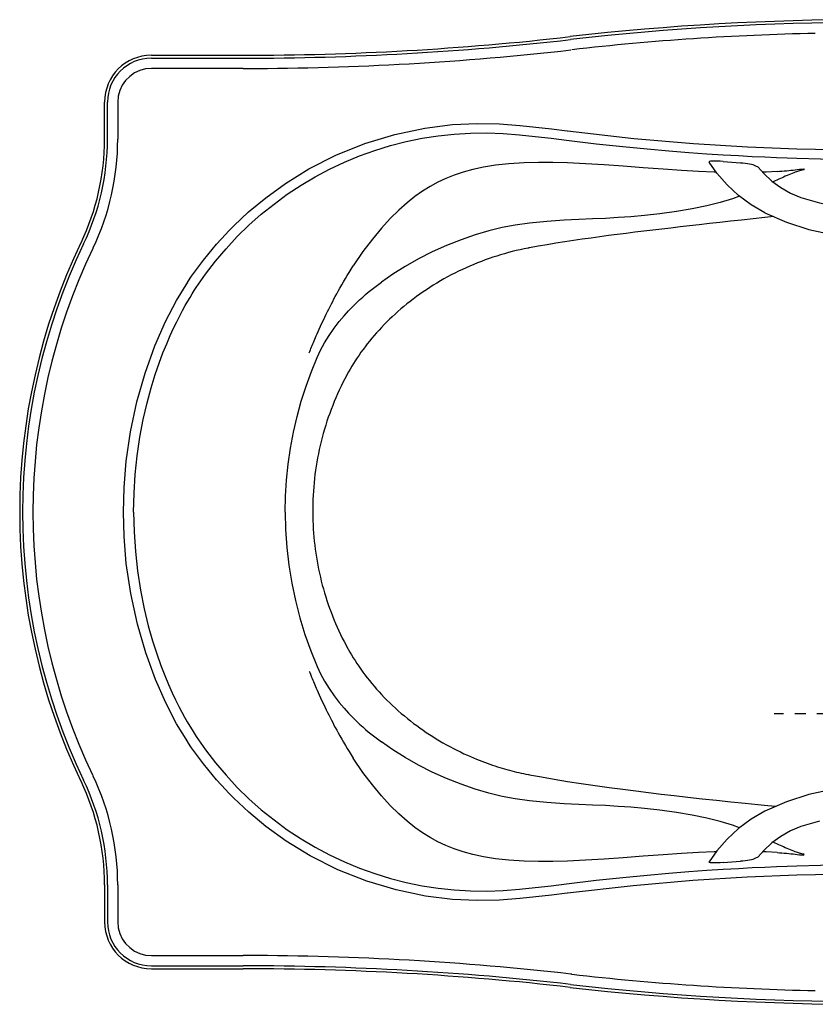
# Model space of a CAD drawing. Units: inches. Extents: x -35.8 to 35.7, y 0.1 to 41.6.
# Drawn here: x -35.8 to -2.2, y 0.1 to 41.6 of the extents above; entities that cross this region are included whole.
import ezdxf

# ---------------------------------------------------------------- set-up
doc = ezdxf.new("R2010")
doc.units = ezdxf.units.IN
doc.header["$LTSCALE"] = 0.935
doc.header["$MEASUREMENT"] = 0
doc.linetypes.add('CENTERX2', pattern=[4, 2.5, -0.5, 0.5, -0.5])
doc.layers.get('0').update_dxf_attribs({"linetype": 'CONTINUOUS'})
doc.layers.add('CENTER', color=1, linetype='CENTERX2')

msp = doc.modelspace()

# ---------------------------------------------------------------- linework, layer by layer
for p, q in [((-30.198, 40.125), (-26.328, 40.125)), ((-30.198, 40.003), (-26.328, 40.003)), ((-26.328, 39.569), (-30.198, 39.568)), ((-32.171, 36.588), (-32.171, 38.152)), ((-32.049, 36.588), (-32.049, 38.152)), ((-31.615, 38.152), (-31.615, 37.886)), ((-31.615, 37.886), (-31.615, 36.588)), ((-14.667, 37.172), (-14.644, 37.17)), ((-12.674, 36.94), (-12.647, 36.936)), ((-6.086, 35.651), (-5.358, 35.596)), ((-2.703, 35.344), (-2.678, 35.303)), ((-28.665, 30.564), (-28.656, 30.578)), ((-21.95, 26.662), (-21.959, 26.645)), ((-23.397, 20.875), (-23.397, 20.843)), ((-21.909, 15.111), (-21.898, 15.09)), ((-28.656, 11.172), (-28.665, 11.186)), ((-14.3, 9.808), (-14.259, 9.8)), ((-2.034, 7.85), (-2.818, 7.615)), ((-3.746, 6.852), (-3.987, 6.964)), ((-2.703, 6.406), (-2.678, 6.447)), ((-6.086, 6.099), (-5.358, 6.154)), ((-32.171, 5.162), (-32.171, 3.598)), ((-32.049, 5.162), (-32.049, 3.598)), ((-31.615, 5.162), (-31.615, 3.864)), ((-14.644, 4.58), (-14.667, 4.578)), ((-12.647, 4.814), (-12.674, 4.81)), ((-31.615, 3.864), (-31.615, 3.598)), ((-30.198, 2.182), (-26.328, 2.181)), ((-30.198, 1.747), (-26.328, 1.747)), ((-30.198, 1.625), (-26.328, 1.625))]:
    msp.add_line(p, q)
for points in [[(-30.198, 39.568), (-30.443, 39.547), (-30.682, 39.483), (-30.906, 39.379), (-31.108, 39.237), (-31.284, 39.062), (-31.425, 38.86), (-31.53, 38.636), (-31.593, 38.397), (-31.615, 38.152)], [(-26.716, 32.943), (-26.096, 33.524), (-25.378, 34.119), (-24.539, 34.726), (-23.556, 35.333), (-22.417, 35.913), (-21.197, 36.406), (-19.94, 36.788), (-18.675, 37.055), (-17.507, 37.202), (-16.459, 37.254), (-15.516, 37.238), (-14.667, 37.172)], [(-14.644, 37.17), (-13.987, 37.097), (-13.33, 37.02), (-12.674, 36.94)], [(-12.647, 36.936), (-9.851, 36.624), (-7.334, 36.41), (-5.057, 36.27), (-2.989, 36.188)], [(-28.307, 30.332), (-27.915, 30.897), (-27.495, 31.445), (-27.048, 31.974), (-26.576, 32.481), (-26.082, 32.964), (-25.565, 33.422), (-25.027, 33.856), (-24.467, 34.265), (-23.887, 34.648), (-23.291, 35.002), (-22.681, 35.326), (-22.057, 35.62), (-21.421, 35.884), (-20.774, 36.117), (-20.117, 36.319), (-19.454, 36.489), (-18.786, 36.626), (-18.111, 36.732), (-17.431, 36.806), (-16.746, 36.848), (-16.059, 36.857), (-15.37, 36.833), (-14.681, 36.777)], [(-14.681, 36.777), (-14.01, 36.704), (-13.348, 36.627), (-12.693, 36.547)], [(-12.693, 36.547), (-11.444, 36.398), (-10.318, 36.277), (-9.301, 36.178), (-8.38, 36.097), (-7.542, 36.031), (-6.78, 35.976), (-6.084, 35.931), (-5.449, 35.895), (-4.867, 35.865), (-4.334, 35.84), (-3.844, 35.82), (-3.394, 35.804), (-2.985, 35.791)], [(-2.989, 36.188), (-2.195, 36.168), (-1.469, 36.154), (-0.762, 36.147), (0, 36.144)], [(-2.985, 35.791), (-1.99, 35.766), (-0.995, 35.752), (0, 35.747)], [(-14.476, 35.596), (-15.12, 35.555), (-15.686, 35.492), (-16.189, 35.41), (-16.643, 35.311), (-17.055, 35.198), (-17.435, 35.071), (-17.789, 34.929), (-18.121, 34.773), (-18.443, 34.598), (-18.764, 34.399), (-19.085, 34.173), (-19.418, 33.91), (-19.765, 33.603), (-20.124, 33.248), (-20.496, 32.842), (-20.881, 32.378), (-21.277, 31.85), (-21.684, 31.249)], [(-12.646, 35.59), (-13.268, 35.608), (-13.879, 35.611), (-14.476, 35.596)], [(-6.385, 35.201), (-6.469, 35.204), (-7.128, 35.232), (-7.842, 35.271), (-8.62, 35.323), (-9.466, 35.385), (-10.302, 35.447), (-11.11, 35.505), (-11.893, 35.554), (-12.646, 35.59)], [(-6.086, 35.651), (-6.221, 35.66), (-6.348, 35.665), (-6.463, 35.666), (-6.556, 35.663), (-6.624, 35.656), (-6.667, 35.645), (-6.683, 35.631), (-6.681, 35.623)], [(-4.331, 33.49), (-4.907, 33.825), (-5.44, 34.217), (-5.924, 34.663), (-6.353, 35.156), (-6.681, 35.623)], [(-5.358, 35.596), (-5.262, 35.588), (-5.161, 35.576), (-5.062, 35.562), (-4.974, 35.547), (-4.899, 35.531), (-4.842, 35.516), (-4.807, 35.502)], [(-4.807, 35.502), (-4.722, 35.46), (-4.632, 35.419)], [(-4.632, 35.419), (-4.614, 35.408), (-4.613, 35.407)], [(-4.613, 35.407), (-4.382, 35.142), (-4.042, 34.826), (-3.664, 34.55), (-3.254, 34.319), (-2.818, 34.135)], [(-2.678, 35.303), (-2.711, 35.297), (-2.743, 35.29), (-2.777, 35.283), (-2.81, 35.274), (-2.843, 35.265), (-2.878, 35.255), (-2.915, 35.243), (-2.956, 35.23), (-3.001, 35.215), (-3.051, 35.197), (-3.109, 35.175), (-3.176, 35.149), (-3.249, 35.119), (-3.324, 35.087), (-3.398, 35.055), (-3.47, 35.024), (-3.54, 34.992), (-3.609, 34.961), (-3.677, 34.93), (-3.746, 34.898), (-3.987, 34.786)], [(-3.816, 35.227), (-3.715, 35.234), (-3.617, 35.242), (-3.52, 35.25), (-3.423, 35.258), (-3.328, 35.267), (-3.235, 35.277), (-3.142, 35.287), (-3.051, 35.297), (-2.963, 35.308), (-2.875, 35.319), (-2.789, 35.331), (-2.703, 35.344)], [(-3.816, 35.227), (-4.275, 35.202), (-4.43, 35.197)], [(-5.4, 34.188), (-5.701, 34.081), (-6.218, 33.924), (-6.783, 33.78), (-7.397, 33.65), (-8.061, 33.535), (-8.764, 33.439), (-9.409, 33.369), (-9.983, 33.32), (-10.512, 33.283), (-11.047, 33.252), (-11.596, 33.226), (-12.17, 33.201), (-12.8, 33.171), (-13.523, 33.125), (-14.259, 33.054)], [(-2.818, 34.135), (-2.034, 33.9), (-1.229, 33.741), (-0.411, 33.662), (0.411, 33.662), (1.229, 33.741), (2.034, 33.9)], [(-3.958, 33.324), (-4.338, 33.286), (-4.82, 33.235), (-5.312, 33.181), (-5.778, 33.13), (-6.231, 33.079), (-6.671, 33.03), (-7.095, 32.982), (-7.505, 32.936), (-7.904, 32.89), (-8.293, 32.845), (-8.676, 32.801), (-9.056, 32.756), (-9.433, 32.711), (-9.809, 32.665), (-10.182, 32.619), (-10.552, 32.572), (-10.921, 32.524), (-11.289, 32.474), (-11.658, 32.423), (-12.028, 32.371), (-12.399, 32.316), (-12.771, 32.259), (-13.143, 32.199), (-13.516, 32.137), (-13.888, 32.073), (-14.259, 32.007)], [(-4.331, 33.49), (-3.424, 33.085), (-2.476, 32.777), (-1.497, 32.57), (-0.501, 32.465), (0.502, 32.465), (1.498, 32.57), (2.476, 32.777), (3.424, 33.085), (4.331, 33.49)], [(-27.06, 32.591), (-26.946, 32.71), (-26.832, 32.827), (-26.716, 32.943)], [(-14.259, 33.054), (-14.857, 32.968), (-15.413, 32.861), (-15.965, 32.727), (-16.54, 32.559), (-17.139, 32.352), (-17.748, 32.111), (-18.352, 31.84), (-18.938, 31.544), (-19.497, 31.229), (-20.02, 30.902), (-20.502, 30.566)], [(-28.656, 30.578), (-28.499, 30.81), (-28.337, 31.04), (-28.17, 31.269), (-27.998, 31.495), (-27.821, 31.719), (-27.639, 31.941), (-27.451, 32.16), (-27.258, 32.377), (-27.06, 32.591)], [(-14.313, 31.997), (-14.483, 31.963), (-14.65, 31.928), (-14.816, 31.89), (-14.982, 31.85), (-15.146, 31.808), (-15.31, 31.763), (-15.473, 31.715), (-15.636, 31.665), (-15.799, 31.613), (-15.961, 31.557), (-16.123, 31.499), (-16.285, 31.439), (-16.446, 31.376), (-16.607, 31.31), (-16.767, 31.242), (-16.926, 31.172), (-17.084, 31.099), (-17.242, 31.024), (-17.398, 30.946), (-17.554, 30.866), (-17.708, 30.783), (-17.861, 30.699), (-18.012, 30.612), (-18.162, 30.523), (-18.31, 30.433), (-18.456, 30.34), (-18.601, 30.246), (-18.743, 30.15), (-18.883, 30.052), (-19.021, 29.953), (-19.156, 29.852), (-19.29, 29.749), (-19.421, 29.645), (-19.55, 29.54), (-19.677, 29.433), (-19.801, 29.325), (-19.923, 29.217), (-20.042, 29.107), (-20.159, 28.996), (-20.273, 28.884), (-20.385, 28.771), (-20.494, 28.657), (-20.6, 28.543), (-20.704, 28.428), (-20.806, 28.312), (-20.905, 28.195), (-21.001, 28.078), (-21.095, 27.96), (-21.186, 27.842), (-21.274, 27.724), (-21.36, 27.606), (-21.443, 27.488), (-21.523, 27.369), (-21.601, 27.251), (-21.676, 27.133), (-21.748, 27.015), (-21.818, 26.897), (-21.885, 26.78), (-21.95, 26.662)], [(-14.259, 32.007), (-14.277, 32.003), (-14.295, 32), (-14.313, 31.997)], [(-23.547, 27.584), (-23.521, 27.646), (-23.495, 27.708), (-23.469, 27.771), (-23.443, 27.833), (-23.417, 27.894), (-23.391, 27.957), (-23.364, 28.022), (-23.336, 28.088), (-23.307, 28.156), (-23.276, 28.226), (-23.243, 28.302), (-23.207, 28.385), (-23.166, 28.478), (-23.119, 28.583), (-23.065, 28.702), (-23.005, 28.832), (-22.943, 28.964), (-22.884, 29.089), (-22.827, 29.207), (-22.771, 29.32), (-22.717, 29.429), (-22.663, 29.536), (-22.608, 29.644), (-22.552, 29.751), (-22.498, 29.855), (-22.443, 29.958), (-22.384, 30.066), (-22.32, 30.184), (-22.248, 30.313), (-22.171, 30.448), (-22.094, 30.581), (-22.017, 30.711), (-21.939, 30.841), (-21.859, 30.972), (-21.774, 31.107), (-21.684, 31.249)], [(-31.374, 20.875), (-31.347, 21.902), (-31.256, 23.023), (-31.079, 24.25), (-30.811, 25.516), (-30.464, 26.731), (-30.048, 27.883), (-29.6, 28.903), (-29.136, 29.791), (-28.665, 30.564)], [(-30.946, 20.875), (-30.93, 21.671), (-30.88, 22.461), (-30.798, 23.246), (-30.684, 24.023), (-30.541, 24.778), (-30.379, 25.479), (-30.208, 26.109), (-30.036, 26.664), (-29.869, 27.151), (-29.708, 27.582), (-29.552, 27.966), (-29.403, 28.31), (-29.262, 28.619), (-29.127, 28.896), (-29, 29.146), (-28.881, 29.371), (-28.769, 29.573), (-28.665, 29.755), (-28.567, 29.919), (-28.475, 30.069), (-28.389, 30.206), (-28.307, 30.332)], [(-23.209, 27.389), (-23.065, 27.697), (-22.897, 28.007), (-22.704, 28.32), (-22.489, 28.63), (-22.275, 28.908), (-22.074, 29.145), (-21.89, 29.347), (-21.72, 29.524), (-21.562, 29.68), (-21.416, 29.817), (-21.284, 29.936), (-21.164, 30.041), (-21.052, 30.136), (-20.944, 30.224), (-20.836, 30.312), (-20.725, 30.398), (-20.614, 30.483), (-20.502, 30.566)], [(-24.559, 20.875), (-24.545, 21.544), (-24.503, 22.218), (-24.433, 22.894), (-24.335, 23.569), (-24.209, 24.238), (-24.056, 24.898), (-23.879, 25.545), (-23.677, 26.178), (-23.453, 26.793), (-23.209, 27.389)], [(-21.959, 26.645), (-22.042, 26.489), (-22.122, 26.332), (-22.2, 26.174), (-22.275, 26.014), (-22.349, 25.854), (-22.42, 25.691), (-22.488, 25.528), (-22.554, 25.364), (-22.618, 25.199), (-22.679, 25.033), (-22.738, 24.866), (-22.795, 24.698), (-22.848, 24.529), (-22.9, 24.36), (-22.949, 24.19), (-22.995, 24.019), (-23.039, 23.848), (-23.08, 23.676), (-23.119, 23.503), (-23.155, 23.33), (-23.189, 23.156), (-23.221, 22.982), (-23.249, 22.808), (-23.275, 22.633), (-23.299, 22.458), (-23.32, 22.283), (-23.339, 22.107), (-23.355, 21.932), (-23.368, 21.756), (-23.379, 21.58), (-23.387, 21.404), (-23.393, 21.227), (-23.396, 21.051), (-23.397, 20.875)], [(-28.665, 11.186), (-29.133, 11.952), (-29.591, 12.829), (-30.03, 13.822), (-30.438, 14.938), (-30.788, 16.143), (-31.069, 17.438), (-31.254, 18.709), (-31.347, 19.846), (-31.374, 20.875)], [(-30.946, 20.875), (-30.928, 20.041), (-30.874, 19.214), (-30.784, 18.393), (-30.659, 17.581), (-30.504, 16.8), (-30.33, 16.084), (-30.15, 15.448), (-29.972, 14.893), (-29.799, 14.408), (-29.633, 13.98), (-29.473, 13.599), (-29.322, 13.26), (-29.178, 12.956), (-29.042, 12.684), (-28.914, 12.441), (-28.795, 12.224), (-28.684, 12.029), (-28.581, 11.853), (-28.484, 11.695), (-28.393, 11.551), (-28.307, 11.418)], [(-24.559, 20.875), (-24.542, 20.132), (-24.49, 19.382), (-24.404, 18.63), (-24.282, 17.882), (-24.127, 17.144), (-23.941, 16.419), (-23.724, 15.711), (-23.479, 15.024), (-23.209, 14.361)], [(-23.397, 20.843), (-23.395, 20.672), (-23.39, 20.5), (-23.383, 20.329), (-23.374, 20.157), (-23.362, 19.986), (-23.348, 19.815), (-23.331, 19.645), (-23.312, 19.474), (-23.29, 19.304), (-23.266, 19.135), (-23.24, 18.965), (-23.211, 18.797), (-23.18, 18.628), (-23.147, 18.46), (-23.111, 18.293), (-23.073, 18.126), (-23.033, 17.96), (-22.99, 17.795), (-22.944, 17.63), (-22.897, 17.466), (-22.847, 17.302), (-22.795, 17.139), (-22.74, 16.978), (-22.683, 16.817), (-22.624, 16.657), (-22.563, 16.497), (-22.499, 16.339), (-22.433, 16.182), (-22.365, 16.026), (-22.295, 15.87), (-22.222, 15.716), (-22.147, 15.563), (-22.07, 15.411), (-21.991, 15.261), (-21.909, 15.111)], [(-21.898, 15.09), (-21.83, 14.971), (-21.76, 14.851), (-21.687, 14.732), (-21.611, 14.612), (-21.533, 14.491), (-21.451, 14.371), (-21.368, 14.251), (-21.281, 14.13), (-21.191, 14.01), (-21.099, 13.889), (-21.004, 13.769), (-20.906, 13.65), (-20.806, 13.531), (-20.703, 13.413), (-20.597, 13.295), (-20.489, 13.178), (-20.379, 13.063), (-20.265, 12.948), (-20.149, 12.833), (-20.031, 12.72), (-19.91, 12.608), (-19.787, 12.497), (-19.661, 12.387), (-19.532, 12.279), (-19.402, 12.172), (-19.269, 12.066)], [(-23.547, 14.166), (-23.521, 14.104), (-23.495, 14.042)], [(-23.209, 14.361), (-23.065, 14.053), (-22.897, 13.743), (-22.704, 13.43), (-22.489, 13.12), (-22.275, 12.842), (-22.074, 12.605), (-21.89, 12.403), (-21.72, 12.226), (-21.562, 12.07), (-21.416, 11.933), (-21.284, 11.814), (-21.164, 11.709), (-21.052, 11.614), (-20.944, 11.526), (-20.836, 11.438), (-20.725, 11.352), (-20.614, 11.267), (-20.502, 11.184)], [(-23.495, 14.042), (-23.443, 13.917), (-23.417, 13.856), (-23.391, 13.793), (-23.364, 13.728), (-23.336, 13.662), (-23.307, 13.594), (-23.276, 13.524), (-23.243, 13.448), (-23.207, 13.365), (-23.166, 13.272), (-23.119, 13.167), (-23.065, 13.048), (-23.005, 12.918), (-22.943, 12.786), (-22.884, 12.661), (-22.827, 12.543), (-22.771, 12.43), (-22.717, 12.321), (-22.663, 12.214), (-22.608, 12.106), (-22.552, 11.999), (-22.498, 11.895), (-22.443, 11.792), (-22.384, 11.684), (-22.32, 11.566), (-22.248, 11.437), (-22.171, 11.302), (-22.094, 11.169), (-22.017, 11.039), (-21.939, 10.909), (-21.859, 10.778), (-21.774, 10.643), (-21.684, 10.501)], [(-19.269, 12.066), (-19.14, 11.967), (-19.01, 11.87), (-18.877, 11.774), (-18.743, 11.679), (-18.608, 11.586), (-18.47, 11.495), (-18.331, 11.406), (-18.19, 11.318), (-18.048, 11.233), (-17.904, 11.149), (-17.759, 11.067), (-17.612, 10.986), (-17.464, 10.908), (-17.316, 10.833), (-17.168, 10.76), (-17.018, 10.689), (-16.866, 10.619)], [(-28.307, 11.418), (-27.915, 10.853), (-27.495, 10.305), (-27.048, 9.776), (-26.576, 9.269), (-26.082, 8.786), (-25.565, 8.328), (-25.027, 7.894), (-24.467, 7.485), (-23.887, 7.102), (-23.291, 6.748), (-22.681, 6.424), (-22.057, 6.13), (-21.421, 5.866), (-20.774, 5.633), (-20.117, 5.431), (-19.454, 5.261), (-18.786, 5.124), (-18.111, 5.018), (-17.431, 4.944), (-16.746, 4.902), (-16.059, 4.893), (-15.37, 4.917), (-14.681, 4.973)], [(-27.06, 9.159), (-27.258, 9.373), (-27.451, 9.59), (-27.639, 9.81), (-27.821, 10.031), (-27.998, 10.255), (-28.17, 10.481), (-28.337, 10.71), (-28.499, 10.94), (-28.656, 11.172)], [(-14.259, 8.696), (-14.857, 8.782), (-15.413, 8.889), (-15.965, 9.023), (-16.54, 9.191), (-17.139, 9.398), (-17.748, 9.639), (-18.352, 9.91), (-18.938, 10.206), (-19.497, 10.521), (-20.02, 10.848), (-20.502, 11.184)], [(-14.476, 6.154), (-15.12, 6.195), (-15.686, 6.258), (-16.189, 6.34), (-16.643, 6.439), (-17.055, 6.552), (-17.435, 6.679), (-17.789, 6.821), (-18.121, 6.977), (-18.443, 7.152), (-18.764, 7.351), (-19.085, 7.577), (-19.418, 7.84), (-19.765, 8.147), (-20.124, 8.502), (-20.496, 8.908), (-20.881, 9.372), (-21.277, 9.9), (-21.684, 10.501)], [(-16.866, 10.619), (-16.741, 10.563), (-16.616, 10.51), (-16.494, 10.459), (-16.376, 10.412), (-16.26, 10.367), (-16.147, 10.324), (-16.036, 10.283), (-15.927, 10.244), (-15.82, 10.208), (-15.715, 10.173), (-15.611, 10.139), (-15.508, 10.107), (-15.406, 10.076), (-15.306, 10.047), (-15.206, 10.019), (-15.105, 9.992), (-15.005, 9.965), (-14.906, 9.94), (-14.807, 9.916), (-14.707, 9.893), (-14.608, 9.871), (-14.508, 9.85), (-14.405, 9.829), (-14.3, 9.808)], [(-14.259, 9.8), (-13.747, 9.707), (-13.21, 9.614), (-12.653, 9.523), (-12.077, 9.434), (-11.49, 9.348), (-10.903, 9.266), (-10.327, 9.189), (-9.777, 9.118), (-9.244, 9.052), (-8.707, 8.988), (-8.154, 8.923), (-7.58, 8.857), (-6.98, 8.791), (-6.376, 8.725), (-5.77, 8.66), (-5.163, 8.598), (-4.626, 8.544), (-4.201, 8.504), (-3.864, 8.474), (-3.853, 8.473)], [(-26.716, 8.807), (-26.832, 8.923), (-26.946, 9.04), (-27.06, 9.159)], [(4.331, 8.26), (3.424, 8.665), (2.476, 8.973), (1.497, 9.18), (0.501, 9.285), (-0.502, 9.285), (-1.498, 9.18), (-2.476, 8.973), (-3.424, 8.665), (-4.331, 8.26)], [(-14.667, 4.578), (-15.516, 4.512), (-16.457, 4.496), (-17.495, 4.547), (-18.642, 4.689), (-19.876, 4.945), (-21.111, 5.314), (-22.33, 5.798), (-23.5, 6.386), (-24.511, 7.005), (-25.368, 7.623), (-26.095, 8.225), (-26.716, 8.807)], [(-5.4, 7.562), (-5.701, 7.669), (-6.218, 7.826), (-6.783, 7.97), (-7.397, 8.1), (-8.061, 8.215), (-8.764, 8.311), (-9.409, 8.381), (-9.983, 8.43), (-10.512, 8.467), (-11.047, 8.498), (-11.596, 8.524), (-12.17, 8.549), (-12.8, 8.579), (-13.523, 8.625), (-14.259, 8.696)], [(-4.331, 8.26), (-4.907, 7.925), (-5.44, 7.533), (-5.924, 7.087), (-6.353, 6.594), (-6.681, 6.127)], [(-2.818, 7.615), (-3.254, 7.431), (-3.664, 7.2), (-4.042, 6.924), (-4.382, 6.608), (-4.613, 6.343)], [(-2.678, 6.447), (-2.711, 6.453), (-2.743, 6.46), (-2.777, 6.467), (-2.81, 6.476), (-2.843, 6.485), (-2.878, 6.495), (-2.915, 6.507), (-2.956, 6.52), (-3.001, 6.535), (-3.051, 6.553), (-3.109, 6.575), (-3.176, 6.601), (-3.249, 6.631), (-3.324, 6.663), (-3.398, 6.695), (-3.47, 6.726), (-3.54, 6.758), (-3.609, 6.789), (-3.677, 6.82), (-3.746, 6.852)], [(-6.385, 6.549), (-6.469, 6.546), (-7.128, 6.518), (-7.842, 6.479), (-8.62, 6.427), (-9.466, 6.365), (-10.302, 6.303), (-11.11, 6.245), (-11.893, 6.196), (-12.646, 6.16)], [(-4.807, 6.248), (-4.842, 6.234), (-4.899, 6.219), (-4.974, 6.203), (-5.062, 6.188), (-5.161, 6.174), (-5.262, 6.162), (-5.358, 6.154)], [(-4.632, 6.331), (-4.722, 6.29), (-4.807, 6.248)], [(-4.613, 6.343), (-4.614, 6.342), (-4.632, 6.331)], [(-3.816, 6.523), (-4.275, 6.548), (-4.43, 6.553)], [(-3.816, 6.523), (-3.715, 6.516), (-3.617, 6.508), (-3.52, 6.5), (-3.423, 6.492), (-3.328, 6.483), (-3.235, 6.473), (-3.142, 6.463), (-3.051, 6.453), (-2.963, 6.442), (-2.875, 6.431), (-2.789, 6.419), (-2.703, 6.406)], [(-12.646, 6.16), (-13.268, 6.142), (-13.879, 6.139), (-14.476, 6.154)], [(-12.693, 5.203), (-11.444, 5.352), (-10.318, 5.473), (-9.301, 5.572), (-8.38, 5.653), (-7.542, 5.719), (-6.78, 5.774), (-6.084, 5.819), (-5.449, 5.855), (-4.867, 5.885), (-4.334, 5.91), (-3.844, 5.93), (-3.394, 5.946), (-2.985, 5.959)], [(-6.086, 6.099), (-6.22, 6.09), (-6.348, 6.085), (-6.463, 6.084), (-6.556, 6.087), (-6.624, 6.094), (-6.667, 6.105), (-6.683, 6.119), (-6.681, 6.127)], [(-2.985, 5.959), (-1.99, 5.984), (-0.995, 5.998), (0, 6.003)], [(-2.989, 5.562), (-5.078, 5.479), (-7.373, 5.338), (-9.886, 5.123), (-12.647, 4.814)], [(0, 5.606), (-0.767, 5.603), (-1.477, 5.595), (-2.203, 5.582), (-2.989, 5.562)], [(-14.681, 4.973), (-14.01, 5.046), (-13.348, 5.123), (-12.693, 5.203)], [(-12.674, 4.81), (-13.33, 4.73), (-13.987, 4.653), (-14.644, 4.58)], [(-31.615, 3.598), (-31.593, 3.353), (-31.53, 3.114), (-31.425, 2.89), (-31.284, 2.688), (-31.108, 2.513), (-30.906, 2.371), (-30.682, 2.267), (-30.443, 2.203), (-30.198, 2.182)]]:
    msp.add_lwpolyline(points)
for centre, radius, start, end in [((0, -68.727), 110.352, 83.4783, 96.5217), ((0, -68.727), 110.23, 83.4783, 96.5217), ((-26.328, 161.573), 121.448, 270, 276.5217), ((-26.328, 161.573), 121.571, 270, 276.5217), ((0, -68.727), 109.796, 91.15055, 96.5217), ((-26.328, 161.573), 122.005, 270.07779, 276.5024), ((-30.198, 38.152), 1.973, 90, 180), ((-30.198, 38.152), 1.851, 90, 180), ((-26.328, 161.573), 122.005, 270, 270.07779), ((-42.246, 36.588), 10.075, 334.3394, 0), ((-42.246, 36.588), 10.197, 334.3394, 0), ((-42.246, 36.588), 10.631, 334.5067, 0), ((-9.539, 20.875), 26.211, 154.3394, 205.6606), ((-9.539, 20.875), 26.089, 154.3394, 205.6606), ((-9.539, 20.875), 25.654, 154.3394, 205.6606), ((-42.246, 36.588), 10.631, 334.3394, 334.5067), ((-42.246, 5.162), 10.197, 0, 25.6606), ((-42.246, 5.162), 10.631, 0, 25.4933), ((-42.246, 5.162), 10.075, 0, 25.6606), ((-30.198, 3.598), 1.973, 180, 270), ((-30.198, 3.598), 1.851, 180, 270), ((-26.328, -119.823), 122.005, 89.92221, 90), ((-26.328, -119.823), 122.005, 83.4976, 89.92221), ((-26.328, -119.823), 121.571, 83.4783, 90), ((-26.328, -119.823), 121.448, 83.4783, 90), ((-26.328, -119.823), 122.005, 83.4783, 83.4976), ((0, 110.477), 109.796, 263.4783, 268.84945), ((0, 110.477), 110.352, 263.4783, 276.5217), ((0, 110.477), 110.23, 263.4783, 276.5217)]:
    msp.add_arc(centre, radius, start, end)
at = {"layer": 'CENTER'}
msp.add_line((3.941, 12.375), (-3.941, 12.375), dxfattribs=at)

doc.saveas('drawing.dxf')
